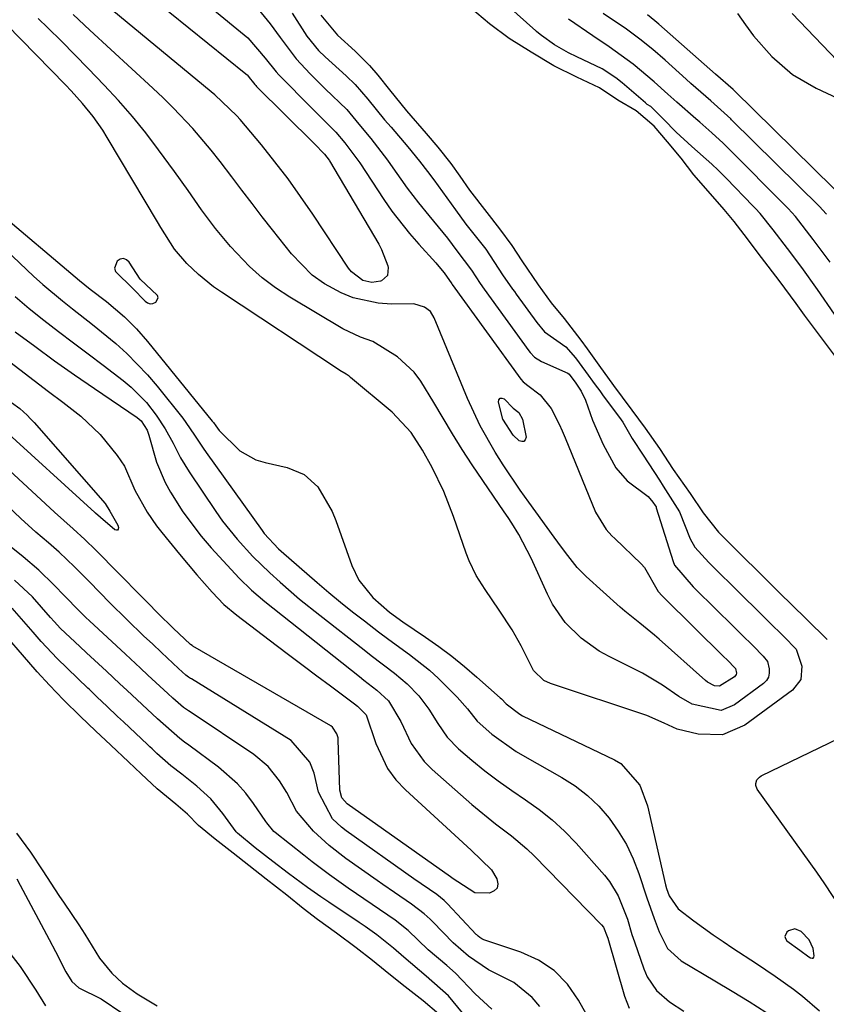
# Model space of a CAD drawing. Units: inches. Extents: x 1894449 to 1899749, y 368755 to 373958.
# Drawn here: x 1894598 to 1894731, y 370018 to 370180 of the extents above; entities that cross this region are included whole.
import ezdxf

# ---------------------------------------------------------------- set-up
doc = ezdxf.new("R2010")
doc.units = ezdxf.units.IN
doc.header["$MEASUREMENT"] = 0
for name, color, linetype in [('1', 7, 'Continuous'), ('7', 7, 'Continuous'), ('8', 7, 'Continuous')]:
    doc.layers.add(name, color=color, linetype=linetype)

msp = doc.modelspace()

# ---------------------------------------------------------------- linework, layer by layer
at = {"layer": '1', "color": 18}
for points in [[(1894732.02, 370124.93, 1638), (1894729.38, 370128.4, 1638), (1894727.08, 370131.48, 1638), (1894725.72, 370133.42, 1638), (1894722.92, 370137.17, 1638), (1894720.04, 370140.95, 1638), (1894717.19, 370144.71, 1638), (1894715.52, 370146.86, 1638), (1894713.89, 370148.85, 1638), (1894711.27, 370151.83, 1638), (1894708.93, 370154.51, 1638), (1894706.81, 370157.26, 1638), (1894704.57, 370159.97, 1638), (1894702.4, 370162.5, 1638), (1894699.43, 370165.03, 1638), (1894696.43, 370166.81, 1638), (1894693.41, 370168.83, 1638), (1894689.67, 370170.55, 1638), (1894685.91, 370172.43, 1638), (1894682.21, 370174.65, 1638), (1894678.57, 370176.93, 1638), (1894675.35, 370179.3, 1638), (1894672.24, 370181.93, 1638)], [(1894731.99, 370131.62, 1640), (1894729.21, 370135.71, 1640), (1894726.63, 370139.33, 1640), (1894724.28, 370142.42, 1640), (1894721.94, 370145.51, 1640), (1894719.79, 370148.16, 1640), (1894719.01, 370149.01, 1640), (1894718.61, 370149.43, 1640), (1894714.25, 370153.95, 1640), (1894712.91, 370155.3, 1640), (1894711.87, 370156.28, 1640), (1894708.6, 370159.19, 1640), (1894706.03, 370161.54, 1640), (1894703.91, 370163.67, 1640), (1894701.83, 370165.75, 1640), (1894701.25, 370166.1, 1640), (1894700.95, 370166.33, 1640), (1894697.12, 370169.63, 1640), (1894696.08, 370170.46, 1640), (1894693.86, 370171.91, 1640), (1894689.7, 370173.92, 1640), (1894688.31, 370174.56, 1640), (1894686.05, 370175.89, 1640), (1894683.87, 370177.38, 1640), (1894683.4, 370177.78, 1640), (1894683.09, 370178.05, 1640), (1894682.94, 370178.19, 1640), (1894678.36, 370182.3, 1640)], [(1894642.93, 370181.09, 1640), (1894645.36, 370177.3, 1640), (1894647.27, 370174.95, 1640), (1894648.35, 370173.88, 1640), (1894651.82, 370170.81, 1640), (1894653.32, 370169.37, 1640), (1894655.4, 370166.93, 1640), (1894658.12, 370163.57, 1640), (1894659.19, 370162.33, 1640), (1894661.93, 370159.14, 1640), (1894663.86, 370156.78, 1640), (1894665.15, 370155.1, 1640), (1894666.22, 370153.69, 1640), (1894666.91, 370152.73, 1640), (1894669.76, 370148.8, 1640), (1894671.48, 370146.43, 1640), (1894672.37, 370145.31, 1640), (1894674.78, 370142.3, 1640), (1894677.51, 370138.12, 1640), (1894679.15, 370135.74, 1640), (1894679.44, 370135.35, 1640), (1894679.72, 370134.95, 1640), (1894683.11, 370130.26, 1640), (1894684.4, 370128.76, 1640), (1894687.89, 370126.3, 1640), (1894689.49, 370124.48, 1640), (1894691.1, 370122.25, 1640), (1894692.72, 370120.02, 1640), (1894693.45, 370119.05, 1640), (1894693.93, 370118.4, 1640), (1894696.99, 370114.28, 1640), (1894697.24, 370113.93, 1640), (1894698.77, 370111.22, 1640), (1894700.61, 370108.47, 1640), (1894703.26, 370104.38, 1640), (1894703.9, 370103.4, 1640), (1894706.58, 370099.19, 1640), (1894708.32, 370094.77, 1640), (1894709.09, 370093.38, 1640), (1894711.35, 370090.86, 1640), (1894713.78, 370088.47, 1640), (1894714.47, 370087.79, 1640), (1894717.41, 370084.88, 1640), (1894718.81, 370083.51, 1640), (1894721.24, 370081.1, 1640), (1894723.69, 370078.7, 1640), (1894725.72, 370076.64, 1640), (1894726.63, 370073.85, 1640), (1894726.47, 370071.64, 1640), (1894725.12, 370069.88, 1640), (1894717.28, 370064.17, 1640), (1894713.61, 370062.56, 1640), (1894709.6, 370062.65, 1640), (1894706.18, 370063.52, 1640), (1894704.04, 370064.47, 1640), (1894701.17, 370065.76, 1640), (1894685.35, 370071.02, 1640), (1894684.28, 370071.51, 1640), (1894682.56, 370073.13, 1640), (1894680.57, 370077.2, 1640), (1894679.09, 370079.83, 1640), (1894676.93, 370083.02, 1640), (1894674.64, 370086.41, 1640), (1894673.19, 370088.72, 1640), (1894672, 370091.15, 1640), (1894671.51, 370092.42, 1640), (1894669.46, 370098.41, 1640), (1894667.86, 370102.51, 1640), (1894665.92, 370106.46, 1640), (1894664.35, 370109.31, 1640), (1894662.47, 370112.21, 1640), (1894659.36, 370115.56, 1640), (1894652.53, 370121.27, 1640), (1894652.3, 370121.45, 1640), (1894651.81, 370121.79, 1640), (1894650.79, 370122.41, 1640), (1894650.54, 370122.58, 1640), (1894631.32, 370135.24, 1640), (1894630.03, 370136.15, 1640), (1894627.57, 370138.14, 1640), (1894625.64, 370139.96, 1640), (1894623.61, 370142.34, 1640), (1894621.37, 370145.89, 1640), (1894620.83, 370146.79, 1640), (1894612.59, 370160.68, 1640), (1894611.86, 370161.85, 1640), (1894610.27, 370164.11, 1640), (1894608.52, 370166.25, 1640), (1894606.68, 370168.31, 1640), (1894605.72, 370169.31, 1640), (1894596.06, 370179.2, 1640)], [(1894647.65, 370180.73, 1638), (1894650.41, 370177.47, 1638), (1894653.29, 370174.84, 1638), (1894655.66, 370172.46, 1638), (1894657.01, 370170.88, 1638), (1894658.94, 370168.48, 1638), (1894661.73, 370165.06, 1638), (1894664.97, 370161.34, 1638), (1894666.87, 370159.07, 1638), (1894668.98, 370156.4, 1638), (1894670.5, 370154.28, 1638), (1894672.09, 370152.02, 1638), (1894674.91, 370148.32, 1638), (1894677.02, 370145.66, 1638), (1894679.01, 370142.91, 1638), (1894680.64, 370140.43, 1638), (1894683.32, 370136.44, 1638), (1894685.46, 370133.53, 1638), (1894687.63, 370130.93, 1638), (1894690.33, 370127.4, 1638), (1894691.37, 370125.96, 1638), (1894693.29, 370123.29, 1638), (1894695.74, 370119.91, 1638), (1894697.16, 370118, 1638), (1894698.75, 370115.89, 1638), (1894700.91, 370112.93, 1638), (1894703.25, 370109.57, 1638), (1894705.5, 370106.14, 1638), (1894708.32, 370102.2, 1638), (1894710.45, 370099, 1638), (1894712.94, 370095.84, 1638), (1894714.86, 370093.91, 1638), (1894716.8, 370091.99, 1638), (1894719.64, 370089.2, 1638), (1894723.04, 370085.84, 1638), (1894724.98, 370083.92, 1638), (1894727.4, 370081.54, 1638), (1894730.8, 370078.23, 1638)], [(1894594.11, 370148.88, 1640), (1894608.05, 370137.2, 1640), (1894609.79, 370135.77, 1640), (1894612.47, 370133.71, 1640), (1894615.42, 370131.19, 1640), (1894617.38, 370129.25, 1640), (1894619.19, 370127.18, 1640), (1894629.81, 370114.08, 1640), (1894630.01, 370113.83, 1640), (1894630.39, 370113.32, 1640), (1894630.97, 370112.56, 1640), (1894634.34, 370109.22, 1640), (1894637.01, 370107.73, 1640), (1894638.5, 370107.27, 1640), (1894642.14, 370106.49, 1640), (1894644.93, 370105.34, 1640), (1894647.14, 370103.29, 1640), (1894649.5, 370099.23, 1640), (1894650.1, 370097.78, 1640), (1894652.75, 370090.38, 1640), (1894653.92, 370087.94, 1640), (1894656.21, 370085.11, 1640), (1894658.93, 370082.71, 1640), (1894661.15, 370081.13, 1640), (1894664.82, 370078.61, 1640), (1894667.01, 370077.06, 1640), (1894669.15, 370075.46, 1640), (1894671.23, 370073.78, 1640), (1894673.26, 370072.04, 1640), (1894677.09, 370068.66, 1640), (1894677.3, 370068.46, 1640), (1894678.08, 370067.63, 1640), (1894680.34, 370065.94, 1640), (1894680.79, 370065.7, 1640), (1894695.89, 370058.45, 1640), (1894696.92, 370057.85, 1640), (1894700.03, 370054.29, 1640), (1894701.29, 370050.91, 1640), (1894704.25, 370037.96, 1640), (1894704.42, 370037.33, 1640), (1894704.87, 370036.11, 1640), (1894706.35, 370033.97, 1640), (1894708.92, 370032, 1640), (1894712.08, 370029.71, 1640), (1894713.7, 370028.61, 1640), (1894715.33, 370027.53, 1640), (1894719.21, 370025.01, 1640), (1894722.28, 370022.95, 1640), (1894725.28, 370020.78, 1640), (1894726.74, 370019.65, 1640), (1894729.54, 370017.25, 1640)], [(1894620.92, 370134.33, 1638), (1894620.82, 370134.7, 1638), (1894617.98, 370137.38, 1638), (1894616.18, 370140.19, 1638), (1894615.72, 370140.57, 1638), (1894615.23, 370140.76, 1638), (1894614.73, 370140.66, 1638), (1894614.21, 370140.36, 1638), (1894613.78, 370139.2, 1638), (1894613.95, 370138.63, 1638), (1894616.79, 370135.88, 1638), (1894618.79, 370133.76, 1638), (1894619.21, 370133.49, 1638), (1894619.64, 370133.35, 1638), (1894620.09, 370133.41, 1638), (1894620.55, 370133.61, 1638), (1894620.92, 370134.33, 1638)], [(1894671.69, 370015.98, 1640), (1894668.61, 370019.72, 1640), (1894664.96, 370022.92, 1640), (1894661.28, 370026.03, 1640), (1894659.57, 370027.54, 1640), (1894656.84, 370029.72, 1640), (1894654.92, 370031.11, 1640), (1894654.43, 370031.44, 1640), (1894653.94, 370031.77, 1640), (1894648.98, 370035.08, 1640), (1894647.66, 370035.97, 1640), (1894645.49, 370037.5, 1640), (1894642.34, 370039.8, 1640), (1894639.79, 370041.74, 1640), (1894636.85, 370044.03, 1640), (1894633.95, 370046.42, 1640), (1894633.77, 370046.66, 1640), (1894631.56, 370049.67, 1640), (1894629.57, 370052.05, 1640), (1894627.28, 370054.14, 1640), (1894624.83, 370056.08, 1640), (1894623.02, 370057.45, 1640), (1894620.73, 370059.51, 1640), (1894619.95, 370060.24, 1640), (1894619.57, 370060.6, 1640), (1894619.19, 370060.96, 1640), (1894615.24, 370064.68, 1640), (1894614.28, 370065.59, 1640), (1894612.52, 370067.25, 1640), (1894610.93, 370068.75, 1640), (1894610.16, 370069.51, 1640), (1894609.77, 370069.9, 1640), (1894609.59, 370070.07, 1640), (1894609.41, 370070.24, 1640), (1894604.35, 370075.08, 1640), (1894601.71, 370077.91, 1640), (1894600.42, 370079.4, 1640), (1894599.65, 370080.29, 1640), (1894596.96, 370083.35, 1640)], [(1894667.02, 370016.72, 1638), (1894664.47, 370018.86, 1638), (1894661.02, 370021.58, 1638), (1894658.21, 370023.83, 1638), (1894656.14, 370025.5, 1638), (1894653.46, 370027.59, 1638), (1894650.23, 370029.97, 1638), (1894647.12, 370032.22, 1638), (1894644.78, 370034.06, 1638), (1894642.05, 370036.21, 1638), (1894638.67, 370038.88, 1638), (1894635.84, 370041.11, 1638), (1894633.27, 370043.12, 1638), (1894630.33, 370045.42, 1638), (1894627.58, 370047.68, 1638), (1894625.74, 370049.52, 1638), (1894623.84, 370051.16, 1638), (1894620.78, 370053.71, 1638), (1894618.17, 370056.14, 1638), (1894616.07, 370058.12, 1638), (1894613.18, 370060.85, 1638), (1894610.68, 370063.2, 1638), (1894608.18, 370065.55, 1638), (1894605.38, 370068.31, 1638), (1894603.08, 370070.71, 1638), (1894601.07, 370072.93, 1638), (1894598.66, 370075.7, 1638), (1894596.18, 370078.55, 1638)], [(1894732.94, 370034.24, 1640), (1894730.43, 370038.12, 1640), (1894729.11, 370040.02, 1640), (1894719.33, 370053.65, 1640), (1894719.09, 370054.24, 1640), (1894719.09, 370054.55, 1640), (1894719.28, 370055.17, 1640), (1894719.7, 370055.64, 1640), (1894719.98, 370055.82, 1640), (1894734.35, 370062.8, 1640)], [(1894597.69, 370046.43, 1638), (1894599.98, 370043.29, 1638), (1894602.01, 370040.21, 1638), (1894604.66, 370036.19, 1638), (1894605.5, 370034.91, 1638), (1894607.93, 370031.38, 1638), (1894608.91, 370029.83, 1638), (1894611.29, 370025.87, 1638), (1894613.33, 370023.44, 1638), (1894615.11, 370021.8, 1638), (1894617.49, 370020.01, 1638), (1894620.79, 370018.04, 1638)], [(1894597.73, 370038.92, 1640), (1894598.3, 370037.87, 1640), (1894603.03, 370028.95, 1640), (1894604.08, 370026.98, 1640), (1894605.81, 370023.67, 1640), (1894606.77, 370022.08, 1640), (1894607.91, 370021.03, 1640), (1894611.61, 370019.22, 1640), (1894615.17, 370016.83, 1640)], [(1894728.5, 370025.91, 1638), (1894728.62, 370026.06, 1638), (1894728.69, 370026.29, 1638), (1894728.52, 370027.47, 1638), (1894727.83, 370028.9, 1638), (1894726.55, 370030.25, 1638), (1894725.51, 370030.72, 1638), (1894724.43, 370030.37, 1638), (1894724.19, 370030.17, 1638), (1894723.85, 370029.46, 1638), (1894723.94, 370029.1, 1638), (1894724.17, 370028.73, 1638), (1894726.29, 370027.19, 1638), (1894727.8, 370026.1, 1638), (1894728.08, 370025.92, 1638), (1894728.32, 370025.87, 1638), (1894728.5, 370025.91, 1638)]]:
    msp.add_polyline3d(points, dxfattribs=at)
at = {"layer": '7', "color": 18}
for points in [[(1894617.22, 370192.17, 1644), (1894635.69, 370177.03, 1644), (1894638.53, 370173.68, 1644), (1894640.33, 370171.43, 1644), (1894640.76, 370170.97, 1644), (1894646.22, 370165.42, 1644), (1894647.71, 370163.96, 1644), (1894650.14, 370161.55, 1644), (1894651.59, 370159.77, 1644), (1894653.75, 370156.94, 1644), (1894654.04, 370156.51, 1644), (1894658.01, 370150.49, 1644), (1894659.34, 370148.57, 1644), (1894662.2, 370144.9, 1644), (1894663.73, 370143.13, 1644), (1894666.53, 370140.06, 1644), (1894667.04, 370139.48, 1644), (1894667.9, 370138.41, 1644), (1894669.19, 370136.6, 1644), (1894669.24, 370136.53, 1644), (1894680.49, 370120.95, 1644), (1894680.87, 370120.52, 1644), (1894681.64, 370119.91, 1644), (1894683.68, 370118.4, 1644), (1894685.48, 370116.16, 1644), (1894686.81, 370113.59, 1644), (1894687.31, 370112.48, 1644), (1894687.79, 370111.36, 1644), (1894692.75, 370099.11, 1644), (1894694.52, 370096.27, 1644), (1894695.43, 370095.27, 1644), (1894695.91, 370094.79, 1644), (1894700.26, 370090.63, 1644), (1894700.82, 370090.03, 1644), (1894703.03, 370086.08, 1644), (1894703.72, 370085.38, 1644), (1894703.86, 370085.24, 1644), (1894703.93, 370085.18, 1644), (1894704, 370085.11, 1644), (1894713.86, 370075.36, 1644), (1894714.31, 370074.92, 1644), (1894715.76, 370073.46, 1644), (1894715.9, 370072.7, 1644), (1894715.86, 370072.47, 1644), (1894715.58, 370072.1, 1644), (1894713.13, 370070.56, 1644), (1894712.32, 370070.62, 1644), (1894711.15, 370071.21, 1644), (1894710.81, 370071.48, 1644), (1894703.23, 370078.25, 1644), (1894702.45, 370078.94, 1644), (1894700.02, 370080.9, 1644), (1894698.38, 370082.19, 1644), (1894697.59, 370082.86, 1644), (1894696.8, 370083.54, 1644), (1894691.22, 370088.56, 1644), (1894689.74, 370090.03, 1644), (1894687.82, 370092.49, 1644), (1894686.59, 370094.18, 1644), (1894685.98, 370095.03, 1644), (1894681.82, 370100.75, 1644), (1894680.38, 370102.77, 1644), (1894677.61, 370106.9, 1644), (1894676.28, 370109, 1644), (1894673.85, 370113.32, 1644), (1894671.77, 370117.82, 1644), (1894666.29, 370131.06, 1644), (1894665.65, 370132.07, 1644), (1894664.7, 370132.8, 1644), (1894662.95, 370133.32, 1644), (1894659.24, 370133.31, 1644), (1894657.1, 370133.43, 1644), (1894652.97, 370134.34, 1644), (1894650.98, 370135.14, 1644), (1894648.26, 370136.65, 1644), (1894646.26, 370138.05, 1644), (1894642.82, 370141.54, 1644), (1894639.74, 370145.47, 1644), (1894638.04, 370147.64, 1644), (1894636.36, 370149.82, 1644), (1894634.7, 370152.01, 1644), (1894633.04, 370154.21, 1644), (1894631.13, 370156.73, 1644), (1894629.67, 370158.56, 1644), (1894626.63, 370162.12, 1644), (1894623.43, 370165.52, 1644), (1894621.77, 370167.17, 1644), (1894620.07, 370168.77, 1644), (1894609.74, 370178.28, 1644), (1894606.97, 370180.84, 1644)], [(1894610.41, 370191.3, 1646), (1894635.33, 370171.13, 1646), (1894635.39, 370171.08, 1646), (1894635.55, 370170.93, 1646), (1894636.12, 370170.25, 1646), (1894636.37, 370169.9, 1646), (1894636.81, 370169.36, 1646), (1894636.96, 370169.2, 1646), (1894637.11, 370169.05, 1646), (1894646.59, 370159.69, 1646), (1894648.27, 370157.92, 1646), (1894649, 370156.95, 1646), (1894649.09, 370156.81, 1646), (1894657.19, 370143.12, 1646), (1894657.64, 370142.27, 1646), (1894658.67, 370139.58, 1646), (1894658.74, 370139.31, 1646), (1894658.6, 370138, 1646), (1894657.61, 370137.13, 1646), (1894657.47, 370137.08, 1646), (1894656.06, 370136.85, 1646), (1894654.56, 370137.2, 1646), (1894652.67, 370138.59, 1646), (1894652.18, 370139.21, 1646), (1894646.34, 370148.06, 1646), (1894644.34, 370150.99, 1646), (1894642.28, 370153.87, 1646), (1894640.12, 370156.68, 1646), (1894637.89, 370159.44, 1646), (1894634.41, 370163.62, 1646), (1894633.87, 370164.24, 1646), (1894630.27, 370167.65, 1646), (1894629.64, 370168.18, 1646), (1894607.69, 370186.31, 1646)], [(1894725.07, 370181.04, 1644), (1894733.72, 370171.98, 1644), (1894736.34, 370169.67, 1644), (1894739.32, 370167.84, 1644), (1894743.74, 370166.45, 1644), (1894748.44, 370167.17, 1644), (1894750.6, 370168.64, 1644), (1894751.32, 370169.66, 1644), (1894751.77, 370170.73, 1644), (1894751.82, 370171.89, 1644), (1894750.99, 370174.74, 1644), (1894749.44, 370178.93, 1644), (1894747.96, 370183.15, 1644)], [(1894637.36, 370181.71, 1642), (1894639.34, 370179.34, 1642), (1894640.97, 370177.06, 1642), (1894643.62, 370173.57, 1642), (1894645.89, 370171.12, 1642), (1894648.35, 370168.67, 1642), (1894651.93, 370165.25, 1642), (1894653.88, 370162.87, 1642), (1894655.86, 370160.49, 1642), (1894657.53, 370158.38, 1642), (1894658.6, 370156.94, 1642), (1894659.11, 370156.21, 1642), (1894661.84, 370152.33, 1642), (1894663.67, 370149.94, 1642), (1894665.4, 370147.86, 1642), (1894668.44, 370144.1, 1642), (1894669.99, 370142.05, 1642), (1894672.38, 370138.89, 1642), (1894673.8, 370136.68, 1642), (1894674.48, 370135.74, 1642), (1894681.8, 370125.6, 1642), (1894682.01, 370125.33, 1642), (1894682.72, 370124.6, 1642), (1894683.87, 370123.87, 1642), (1894688.22, 370121.96, 1642), (1894688.44, 370121.8, 1642), (1894689.55, 370120.31, 1642), (1894690.43, 370119.01, 1642), (1894691.14, 370117.51, 1642), (1894692.27, 370114.22, 1642), (1894694, 370110.27, 1642), (1894696.09, 370106.42, 1642), (1894697.95, 370104.28, 1642), (1894701.42, 370101.68, 1642), (1894702.2, 370100.76, 1642), (1894702.57, 370100.24, 1642), (1894702.7, 370099.99, 1642), (1894702.75, 370099.85, 1642), (1894705.49, 370091.01, 1642), (1894705.71, 370090.42, 1642), (1894708.82, 370086.86, 1642), (1894709.23, 370086.45, 1642), (1894715.46, 370080.29, 1642), (1894715.68, 370080.08, 1642), (1894716.73, 370079.05, 1642), (1894718.63, 370077.17, 1642), (1894720.32, 370075.51, 1642), (1894720.98, 370074.6, 1642), (1894721.27, 370073.4, 1642), (1894721.29, 370072.7, 1642), (1894721.17, 370072.06, 1642), (1894720.83, 370071.49, 1642), (1894720.35, 370070.99, 1642), (1894715.56, 370067.5, 1642), (1894713.38, 370066.57, 1642), (1894708.62, 370067.59, 1642), (1894706.43, 370068.88, 1642), (1894703.77, 370070.71, 1642), (1894700.46, 370072.68, 1642), (1894698.75, 370073.58, 1642), (1894694.98, 370075.43, 1642), (1894693.38, 370076.32, 1642), (1894690.39, 370078.44, 1642), (1894687.79, 370081.03, 1642), (1894685.71, 370084.01, 1642), (1894684.87, 370085.64, 1642), (1894682.21, 370091.55, 1642), (1894680.16, 370095.46, 1642), (1894679, 370097.34, 1642), (1894678.4, 370098.27, 1642), (1894677.78, 370099.19, 1642), (1894672.53, 370106.93, 1642), (1894670.88, 370109.43, 1642), (1894669.27, 370111.97, 1642), (1894667.72, 370114.54, 1642), (1894666.21, 370117.14, 1642), (1894664.1, 370120.66, 1642), (1894662.98, 370122.12, 1642), (1894660.25, 370124.65, 1642), (1894656.18, 370127.16, 1642), (1894654.15, 370127.86, 1642), (1894651.25, 370129.24, 1642), (1894642.55, 370134.44, 1642), (1894640.23, 370135.97, 1642), (1894638.01, 370137.63, 1642), (1894635.95, 370139.49, 1642), (1894632.81, 370142.77, 1642), (1894630.34, 370145.7, 1642), (1894628.08, 370148.79, 1642), (1894625.89, 370151.94, 1642), (1894623.65, 370155.06, 1642), (1894621.01, 370158.65, 1642), (1894618.91, 370161.4, 1642), (1894616.73, 370164.1, 1642), (1894614.45, 370166.71, 1642), (1894612.1, 370169.26, 1642), (1894609.46, 370172, 1642), (1894607.26, 370174.23, 1642), (1894605.05, 370176.45, 1642), (1894602.81, 370178.65, 1642), (1894601.22, 370180.2, 1642)], [(1894731.32, 370140.16, 1642), (1894728.5, 370143.93, 1642), (1894725.62, 370147.66, 1642), (1894724.39, 370149.02, 1642), (1894724.08, 370149.34, 1642), (1894714.68, 370158.78, 1642), (1894714.44, 370159.02, 1642), (1894713.7, 370159.74, 1642), (1894711.89, 370161.4, 1642), (1894709.9, 370163.15, 1642), (1894709.23, 370163.73, 1642), (1894706.12, 370166.44, 1642), (1894704.63, 370167.79, 1642), (1894702.41, 370169.82, 1642), (1894698.94, 370172.68, 1642), (1894695.02, 370175.57, 1642), (1894692.3, 370177.33, 1642), (1894688.31, 370180.11, 1642)], [(1894730.68, 370148.07, 1644), (1894730.03, 370148.8, 1644), (1894729.58, 370149.25, 1644), (1894715.12, 370163.58, 1644), (1894714.96, 370163.73, 1644), (1894713.36, 370165.22, 1644), (1894711.69, 370166.68, 1644), (1894708.44, 370169.52, 1644), (1894707.63, 370170.24, 1644), (1894704.2, 370173.34, 1644), (1894702.15, 370175.13, 1644), (1894700.04, 370176.83, 1644), (1894697.87, 370178.45, 1644), (1894694.01, 370181, 1644)], [(1894735.1, 370149.17, 1646), (1894715.54, 370168.37, 1646), (1894715.48, 370168.43, 1646), (1894715.36, 370168.55, 1646), (1894712.48, 370171.08, 1646), (1894703.14, 370179.28, 1646), (1894702.53, 370179.8, 1646), (1894701.29, 370180.81, 1646)], [(1894716.07, 370181, 1646), (1894717.37, 370179.14, 1646), (1894718.73, 370177.34, 1646), (1894721.72, 370173.94, 1646), (1894725.11, 370171.01, 1646), (1894728.98, 370168.75, 1646), (1894736.82, 370165.08, 1646)], [(1894592.49, 370145.43, 1642), (1894600.47, 370137.91, 1642), (1894602.02, 370136.5, 1642), (1894605.22, 370133.81, 1642), (1894606.87, 370132.52, 1642), (1894610.18, 370129.96, 1642), (1894613.98, 370126.85, 1642), (1894615.81, 370125.21, 1642), (1894619.22, 370121.71, 1642), (1894620.8, 370119.83, 1642), (1894624.98, 370114.55, 1642), (1894625.49, 370113.88, 1642), (1894626.93, 370111.77, 1642), (1894628.32, 370109.64, 1642), (1894628.81, 370108.95, 1642), (1894638.01, 370096.1, 1642), (1894638.35, 370095.64, 1642), (1894640.72, 370093.11, 1642), (1894641.15, 370092.72, 1642), (1894647.07, 370087.58, 1642), (1894648.98, 370085.96, 1642), (1894650.9, 370084.36, 1642), (1894652.85, 370082.79, 1642), (1894654.82, 370081.26, 1642), (1894657.14, 370079.5, 1642), (1894658.82, 370078.24, 1642), (1894662.2, 370075.77, 1642), (1894665.49, 370073.19, 1642), (1894666.99, 370071.84, 1642), (1894670.07, 370068.76, 1642), (1894671.74, 370066.82, 1642), (1894673.31, 370064.81, 1642), (1894675.75, 370062.66, 1642), (1894679.74, 370059.82, 1642), (1894681.14, 370058.99, 1642), (1894687.25, 370055.57, 1642), (1894689.43, 370054.18, 1642), (1894691.47, 370052.62, 1642), (1894693.31, 370050.84, 1642), (1894695.02, 370048.89, 1642), (1894696.5, 370046.76, 1642), (1894697.83, 370044.55, 1642), (1894698.92, 370042.21, 1642), (1894699.87, 370039.8, 1642), (1894701.2, 370035.81, 1642), (1894702.37, 370032.43, 1642), (1894703.21, 370030.2, 1642), (1894704.6, 370027.48, 1642), (1894706.84, 370025.48, 1642), (1894712.38, 370022.17, 1642), (1894715.18, 370020.49, 1642), (1894717.97, 370018.78, 1642), (1894720.74, 370017.05, 1642)], [(1894597.48, 370134.54, 1644), (1894599.78, 370132.55, 1644), (1894602.16, 370130.65, 1644), (1894604.6, 370128.8, 1644), (1894607.04, 370126.96, 1644), (1894609.47, 370125.11, 1644), (1894611.91, 370123.26, 1644), (1894615.18, 370120.78, 1644), (1894616.54, 370119.65, 1644), (1894619.02, 370117.14, 1644), (1894620.64, 370115.06, 1644), (1894622.12, 370112.82, 1644), (1894623.39, 370110.45, 1644), (1894624.62, 370108.05, 1644), (1894626.04, 370105.76, 1644), (1894630.4, 370099.25, 1644), (1894631.51, 370097.68, 1644), (1894633.9, 370094.68, 1644), (1894636.51, 370091.87, 1644), (1894639.26, 370089.19, 1644), (1894640.97, 370087.63, 1644), (1894644.18, 370084.86, 1644), (1894647.48, 370082.2, 1644), (1894654.76, 370076.5, 1644), (1894655.95, 370075.58, 1644), (1894659.76, 370072.7, 1644), (1894661.86, 370070.95, 1644), (1894663.74, 370068.96, 1644), (1894665.4, 370066.78, 1644), (1894666.85, 370064.45, 1644), (1894668.38, 370062.21, 1644), (1894670.28, 370060.27, 1644), (1894672.46, 370058.41, 1644), (1894674.59, 370056.67, 1644), (1894676.76, 370055, 1644), (1894679, 370053.41, 1644), (1894681.29, 370051.88, 1644), (1894683.53, 370050.31, 1644), (1894685.67, 370048.63, 1644), (1894687.67, 370046.77, 1644), (1894689.57, 370044.8, 1644), (1894694.22, 370039.54, 1644), (1894695.08, 370038.47, 1644), (1894696.5, 370036.15, 1644), (1894698.04, 370032.31, 1644), (1894698.74, 370029.8, 1644), (1894699.15, 370028.55, 1644), (1894700.69, 370024.12, 1644), (1894701.25, 370022.85, 1644), (1894702.79, 370020.58, 1644), (1894704.89, 370018.72, 1644), (1894707.25, 370017.21, 1644)], [(1894597.48, 370128.77, 1646), (1894600.69, 370126.37, 1646), (1894603.93, 370124, 1646), (1894607.2, 370121.69, 1646), (1894610.51, 370119.42, 1646), (1894617.5, 370114.68, 1646), (1894618.18, 370114.11, 1646), (1894619.13, 370112.6, 1646), (1894619.4, 370111.8, 1646), (1894620.66, 370107.34, 1646), (1894622.07, 370104, 1646), (1894622.95, 370102.41, 1646), (1894625.01, 370099.16, 1646), (1894628.01, 370095.18, 1646), (1894629.65, 370093.29, 1646), (1894634.25, 370088.31, 1646), (1894636.27, 370086.3, 1646), (1894638.45, 370084.45, 1646), (1894653.99, 370072.13, 1646), (1894654.71, 370071.57, 1646), (1894656.88, 370069.9, 1646), (1894658.77, 370068.13, 1646), (1894660.82, 370064.77, 1646), (1894662.51, 370061.16, 1646), (1894664.65, 370058.21, 1646), (1894665.94, 370056.9, 1646), (1894672.47, 370051.12, 1646), (1894676.33, 370047.97, 1646), (1894678.98, 370045.98, 1646), (1894681.49, 370043.83, 1646), (1894682.68, 370042.67, 1646), (1894693.74, 370031.38, 1646), (1894694.09, 370030.96, 1646), (1894694.7, 370029.43, 1646), (1894694.77, 370029.17, 1646), (1894697.5, 370019.65, 1646), (1894698.3, 370017.68, 1646)], [(1894595.87, 370124.38, 1648), (1894598.21, 370122.57, 1648), (1894600.57, 370120.76, 1648), (1894602.94, 370118.97, 1648), (1894605.31, 370117.19, 1648), (1894608.25, 370114.91, 1648), (1894611.4, 370111.87, 1648), (1894614.23, 370108.43, 1648), (1894615.42, 370106.66, 1648), (1894617.11, 370102.73, 1648), (1894619.13, 370099.13, 1648), (1894620.69, 370096.87, 1648), (1894621.54, 370095.79, 1648), (1894624.47, 370092.22, 1648), (1894627.31, 370088.86, 1648), (1894629.8, 370085.99, 1648), (1894631.74, 370083.99, 1648), (1894633.88, 370082.19, 1648), (1894640.33, 370077.29, 1648), (1894642.55, 370075.62, 1648), (1894644.77, 370073.94, 1648), (1894647, 370072.28, 1648), (1894649.23, 370070.62, 1648), (1894653.19, 370067.68, 1648), (1894653.69, 370067.3, 1648), (1894655.1, 370065.86, 1648), (1894656.68, 370061.17, 1648), (1894658.62, 370057.02, 1648), (1894660, 370055.2, 1648), (1894661.57, 370053.51, 1648), (1894672.35, 370043.63, 1648), (1894675.71, 370040.37, 1648), (1894676.58, 370038.9, 1648), (1894676.73, 370038.09, 1648), (1894676.62, 370037.41, 1648), (1894676.12, 370036.93, 1648), (1894675.37, 370036.58, 1648), (1894672.95, 370036.61, 1648), (1894670.16, 370038.4, 1648), (1894669.55, 370038.81, 1648), (1894669.15, 370039.09, 1648), (1894668.95, 370039.24, 1648), (1894651.99, 370051.26, 1648), (1894651.13, 370052.22, 1648), (1894650.78, 370053.47, 1648), (1894650.51, 370061.75, 1648), (1894650.48, 370062.09, 1648), (1894650.31, 370062.75, 1648), (1894649.55, 370063.85, 1648), (1894649.28, 370064.04, 1648), (1894626.63, 370077.14, 1648), (1894626.51, 370077.21, 1648), (1894626.25, 370077.41, 1648), (1894623.4, 370080.09, 1648), (1894622.42, 370081.05, 1648), (1894621.94, 370081.53, 1648), (1894610.7, 370092.87, 1648), (1894608.89, 370094.65, 1648), (1894607.01, 370096.37, 1648), (1894603.91, 370099.14, 1648), (1894595.05, 370107.33, 1648)], [(1894679.23, 370116.23, 1646), (1894680.17, 370115.48, 1646), (1894680.77, 370114.41, 1646), (1894681.35, 370111.45, 1646), (1894681.23, 370111.02, 1646), (1894681.01, 370110.74, 1646), (1894680.67, 370110.71, 1646), (1894680.23, 370110.83, 1646), (1894679.26, 370111.75, 1646), (1894677.56, 370114.38, 1646), (1894676.81, 370117.19, 1646), (1894676.91, 370117.58, 1646), (1894677.1, 370117.83, 1646), (1894677.4, 370117.85, 1646), (1894677.79, 370117.72, 1646), (1894679.23, 370116.23, 1646)], [(1894694.71, 370010.5, 1646), (1894689.99, 370019.01, 1646), (1894688.14, 370021.61, 1646), (1894685.98, 370023.85, 1646), (1894683.38, 370025.55, 1646), (1894680.49, 370026.9, 1646), (1894674.44, 370028.89, 1646), (1894674.32, 370028.94, 1646), (1894674.09, 370029.06, 1646), (1894673.76, 370029.27, 1646), (1894673.51, 370029.5, 1646), (1894673.25, 370029.71, 1646), (1894673.19, 370029.78, 1646), (1894668.48, 370034.8, 1646), (1894668.35, 370034.94, 1646), (1894667.92, 370035.35, 1646), (1894666.68, 370036.34, 1646), (1894662.95, 370038.93, 1646), (1894651.83, 370046.78, 1646), (1894651.03, 370047.4, 1646), (1894649.6, 370048.79, 1646), (1894647.29, 370053.14, 1646), (1894646.54, 370056.26, 1646), (1894645.85, 370058.06, 1646), (1894642.81, 370061.62, 1646), (1894626.42, 370071.74, 1646), (1894626.26, 370071.84, 1646), (1894625.94, 370072.05, 1646), (1894625.48, 370072.39, 1646), (1894624.3, 370073.46, 1646), (1894621.47, 370076.1, 1646), (1894619.99, 370077.49, 1646), (1894618.62, 370078.78, 1646), (1894615.8, 370081.49, 1646), (1894613.03, 370084.25, 1646), (1894609.67, 370087.67, 1646), (1894608.85, 370088.5, 1646), (1894607.2, 370090.14, 1646), (1894604.67, 370092.56, 1646), (1894602.92, 370094.1, 1646), (1894600.87, 370095.86, 1646), (1894598.38, 370098.09, 1646), (1894594.88, 370101.37, 1646)], [(1894683.62, 370017.97, 1644), (1894682.34, 370019.45, 1644), (1894679.36, 370021.89, 1644), (1894675.19, 370023.99, 1644), (1894671.9, 370026.24, 1644), (1894669.39, 370028.41, 1644), (1894666.07, 370031.84, 1644), (1894665.61, 370032.3, 1644), (1894664.64, 370033.16, 1644), (1894662.54, 370034.75, 1644), (1894659.73, 370036.68, 1644), (1894657.86, 370037.98, 1644), (1894656.93, 370038.63, 1644), (1894651.74, 370042.26, 1644), (1894649, 370044.37, 1644), (1894646.46, 370046.72, 1644), (1894643.69, 370050.01, 1644), (1894642.06, 370053.11, 1644), (1894640.88, 370054.99, 1644), (1894638.99, 370057.39, 1644), (1894636.64, 370059.34, 1644), (1894626.2, 370066.32, 1644), (1894625.94, 370066.49, 1644), (1894625.12, 370067.06, 1644), (1894623.37, 370068.56, 1644), (1894622.51, 370069.37, 1644), (1894619.27, 370072.39, 1644), (1894618.05, 370073.52, 1644), (1894615.6, 370075.79, 1644), (1894609.69, 370081.26, 1644), (1894609.09, 370081.82, 1644), (1894607.92, 370082.97, 1644), (1894605.64, 370085.34, 1644), (1894603.82, 370087.2, 1644), (1894601.36, 370089.58, 1644), (1894598.77, 370091.82, 1644), (1894595.13, 370094.77, 1644)], [(1894675.73, 370017.52, 1642), (1894673.02, 370020.02, 1642), (1894669.79, 370023.43, 1642), (1894668.37, 370024.67, 1642), (1894665.31, 370027.28, 1642), (1894662, 370030.43, 1642), (1894659.86, 370032.12, 1642), (1894656.1, 370034.72, 1642), (1894652.16, 370037.41, 1642), (1894649.09, 370039.56, 1642), (1894646.24, 370041.69, 1642), (1894644.84, 370042.78, 1642), (1894640.17, 370046.51, 1642), (1894639.94, 370046.71, 1642), (1894638.81, 370048.09, 1642), (1894638.64, 370048.34, 1642), (1894636.6, 370051.3, 1642), (1894635.33, 370052.96, 1642), (1894633.97, 370054.52, 1642), (1894630.85, 370057.26, 1642), (1894625.97, 370060.86, 1642), (1894625.25, 370061.38, 1642), (1894624.48, 370061.95, 1642), (1894620.85, 370065.17, 1642), (1894615.8, 370069.89, 1642), (1894614.66, 370070.96, 1642), (1894612.46, 370073, 1642), (1894609.18, 370076.05, 1642), (1894608.08, 370077.07, 1642), (1894604.92, 370080.02, 1642), (1894603.85, 370081.18, 1642), (1894603.28, 370081.84, 1642), (1894600.3, 370085.23, 1642), (1894597.37, 370087.99, 1642)], [(1894596.74, 370026.5, 1642), (1894598.31, 370024.54, 1642), (1894600.87, 370020.61, 1642), (1894602.42, 370018.05, 1642)]]:
    msp.add_polyline3d(points, dxfattribs=at)
at = {"layer": '8', "color": 18}
msp.add_polyline3d([(1894595.5, 370118.12, 1650), (1894598.21, 370116.18, 1650), (1894599.43, 370115.04, 1650), (1894600.01, 370114.44, 1650), (1894600.58, 370113.83, 1650), (1894612.27, 370100.54, 1650), (1894613.02, 370099.28, 1650), (1894614.33, 370096.97, 1650), (1894614.42, 370096.6, 1650), (1894614.37, 370096.36, 1650), (1894614.26, 370096.2, 1650), (1894614.08, 370096.18, 1650), (1894613.83, 370096.23, 1650), (1894611.47, 370098.25, 1650), (1894610.67, 370098.98, 1650), (1894610.56, 370099.08, 1650), (1894595.19, 370113.08, 1650)], dxfattribs=at)

doc.saveas('drawing.dxf')
